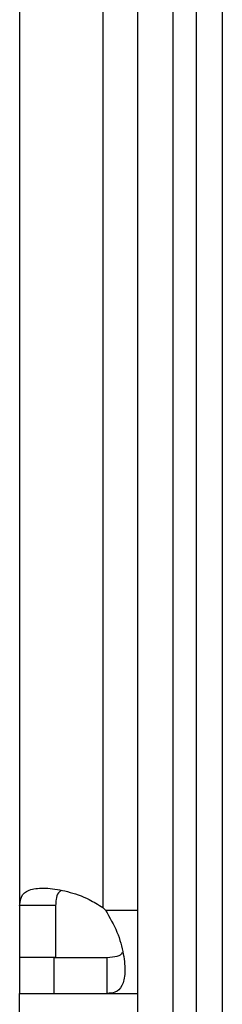
# Model space of a CAD drawing. Extents: x 0.4 to 10.6, y 0.4 to 8.1.
# Drawn here: x 8.1 to 8.1, y 5.7 to 5.8 of the extents above; entities that cross this region are included whole.
import ezdxf

# ---------------------------------------------------------------- set-up
doc = ezdxf.new("R2010")
doc.units = 0
doc.linetypes.add('SLD-SOLID', pattern=[0])
doc.layers.get('0').update_dxf_attribs({"linetype": 'CONTINUOUS'})

msp = doc.modelspace()

# ---------------------------------------------------------------- linework, layer by layer
at = {"color": 7, "linetype": 'SLD-SOLID'}
for p, q in [((8.09670432395944, 6.003900366061116), (8.09670432395944, 5.734708386012063)), ((8.105956302413128, 6.004099077543362), (8.105956302413128, 5.734509674529816)), ((8.11638938366706, 5.706826690326013), (8.11638938366706, 6.004015664284736)), ((8.119276493426035, 5.706826690326013), (8.119276493426035, 6.004015664284736)), ((8.10982771013474, 5.845682329809372), (8.10982771013474, 5.706139613818735)), ((8.113764706432, 5.845682329809372), (8.113764706432, 5.706139613818735)), ((8.100706947943008, 5.734708386012063), (8.09670432395944, 5.734708386012063)), ((8.09670432395944, 5.734708386012063), (8.09670432395944, 5.728950045421793)), ((8.100706947943008, 5.734708386012063), (8.100706947943008, 5.728950045421793)), ((8.100706947943008, 5.728950045421793), (8.09670432395944, 5.728950045421793)), ((8.09670432395944, 5.728950045421793), (8.09670432395944, 5.724947421438225)), ((8.10054553825207, 5.724947421438225), (8.10054553825207, 5.728950045421793)), ((8.10054553825207, 5.728950045421793), (8.106464232545477, 5.728950045421793)), ((8.106464232545477, 5.724947421438225), (8.106464232545477, 5.728950045421793)), ((8.09670432395944, 5.724947421438225), (8.10054553825207, 5.724947421438225)), ((8.09670432395944, 5.71969807674577), (8.09670432395944, 5.724947421438225)), ((8.10054553825207, 5.724947421438225), (8.106464232545477, 5.724947421438225)), ((8.106464232545477, 5.724947421438225), (8.10982771013474, 5.724947421438225))]:
    msp.add_line(p, q, dxfattribs=at)
at = {"color": 8, "linetype": 'SLD-SOLID'}
msp.add_line((8.106266567273368, 5.73419939011425), (8.10982771013474, 5.73419939011425), dxfattribs=at)
at = {"color": 7, "linetype": 'SLD-SOLID'}
msp.add_arc((8.100545539130653, 5.728789199636327), 0.00787401574806404, 43.40051720392941, 46.59375765398221, dxfattribs=at)
for points, knots in [([(8.09670432395944, 5.734708386012063), (8.096762760461466, 5.735146737194054), (8.096879600055505, 5.736023188938681), (8.097989996709655, 5.736609189116182), (8.099757747346647, 5.736728261396821), (8.102005290918148, 5.736345293880666), (8.104195240829535, 5.735595474546596), (8.105453153182395, 5.734819896187174), (8.105956302413128, 5.734509674529816)], [0, 0, 0, 0, 0.1806286694629891, 0.3611540677532576, 0.5370444228069182, 0.7100612802824836, 0.884028133237169, 1, 1, 1, 1]), ([(8.101334204696885, 5.736390124806696), (8.101218953170523, 5.736309781837554), (8.100910927033262, 5.736095053796878), (8.100738997945742, 5.735497833957178), (8.100716667566319, 5.734947797431576), (8.100706947943008, 5.734708386012063)], [0, 0, 0, 0, 0.2524094792647257, 0.6746003229739563, 1, 1, 1, 1]), ([(8.106266567273368, 5.73419939011425), (8.106731084833697, 5.733398531327893), (8.107660254879578, 5.731796581135243), (8.10831525625301, 5.729284880836416), (8.108497997492268, 5.727186854759755), (8.108176858112017, 5.725716128730484), (8.107486803775314, 5.725030288710689), (8.106755714447107, 5.724971042589941), (8.106464232545477, 5.724947421438225)], [0, 0, 0, 0, 0.1807557081715883, 0.3615639192094429, 0.5380650779313886, 0.7112482051034575, 0.884876007584584, 0.9999999999999999, 0.9999999999999999, 0.9999999999999999, 0.9999999999999999]), ([(8.106464232545477, 5.728950045421793), (8.106851913798518, 5.72898311343112), (8.1075508641366, 5.729042731728669), (8.108091862764043, 5.729288917267489), (8.108174083674097, 5.729550042217605), (8.108175832328484, 5.729555595759757)], [0, 0, 0, 0, 0.5493459832021578, 0.9904155995928435, 1, 1, 1, 1])]:
    msp.add_open_spline(points, degree=3, knots=knots, dxfattribs=at)

doc.saveas('drawing.dxf')
